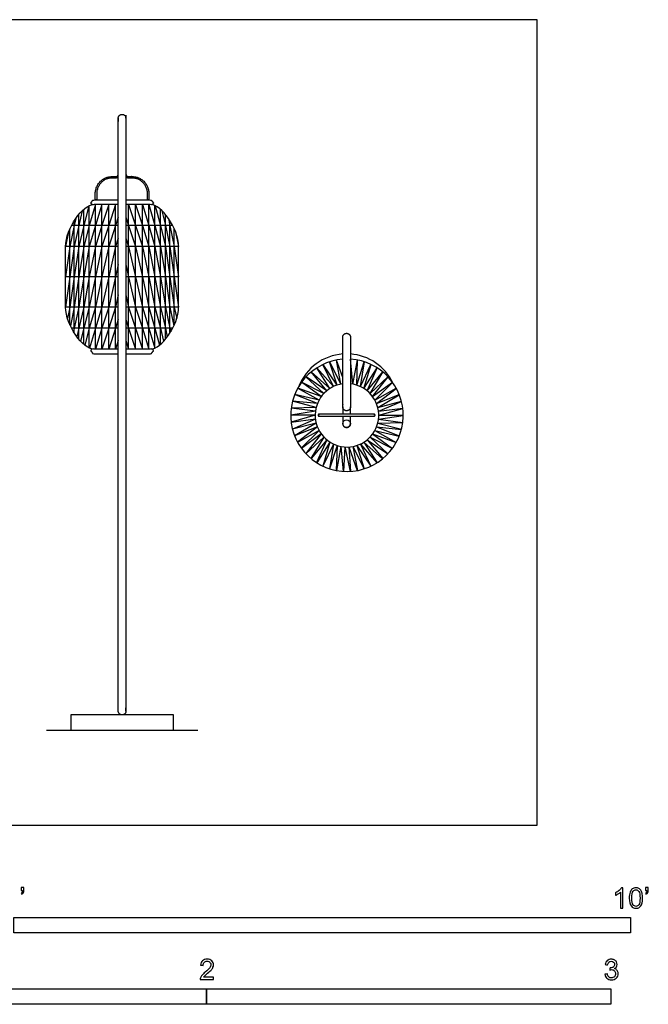
# Model space of a CAD drawing. Units: feet. Extents: x 0 to 10.1, y -2.2 to 6.5.
# Drawn here: x 5 to 10.1, y -1.5 to 6.5 of the extents above; entities that cross this region are included whole.
import ezdxf

# ---------------------------------------------------------------- set-up
doc = ezdxf.new("R2010")
doc.units = ezdxf.units.FT
doc.header["$MEASUREMENT"] = 0
for name, color, linetype, true_color in [('2D$AG-DETAILS', 7, 'Continuous', 0x66ffff), ('2D$AG-DIAGRAM', 7, 'Continuous', 0xfecc66), ('2D$AG-FURNITURE', 7, 'Continuous', 0x66ccff), ('2D$N-SYMB', 7, 'Continuous', 0x800040), ('2D$X-VPRT', 6, 'Continuous', 0xff00ff)]:
    doc.layers.add(name, color=color, linetype=linetype, true_color=true_color)

msp = doc.modelspace()

# ---------------------------------------------------------------- linework, layer by layer
at = {"layer": '2D$AG-DETAILS'}
for points in [[(5.8467, 4.935), (5.8253, 4.8656), (5.8253, 5.0363), (5.7696, 4.8656), (5.7696, 5.0363), (5.7138, 4.8656), (5.7138, 5.0363), (5.6618, 4.8656), (5.6618, 5.0363), (5.6115, 4.8656), (5.6115, 5.0274)], [(5.9092, 4.935), (5.9306, 4.8656), (5.9306, 5.0363), (5.9863, 4.8656), (5.9863, 5.0363), (6.0421, 4.8656), (6.0421, 5.0363), (6.0941, 4.8656), (6.0941, 5.0363), (6.1444, 4.8656), (6.1444, 5.0274)], [(5.5548, 4.9857), (5.5267, 4.8656), (5.5267, 4.9552)], [(5.6088, 5.0261), (5.5667, 4.8656), (5.5667, 4.9967)], [(6.1471, 5.0261), (6.1892, 4.8656), (6.1892, 4.9967)], [(6.2011, 4.9857), (6.2292, 4.8656), (6.2292, 4.9552)], [(5.5027, 4.9238), (5.4903, 4.8656), (5.4903, 4.9053)], [(6.2532, 4.9238), (6.2656, 4.8656), (6.2656, 4.9053)], [(5.444, 4.814), (5.4196, 4.6949)], [(5.8467, 4.7643), (5.8253, 4.6949), (5.8253, 4.8656), (5.7696, 4.6949), (5.7696, 4.8656), (5.7138, 4.6949), (5.7138, 4.8656), (5.6618, 4.6949), (5.6618, 4.8656), (5.6115, 4.6949), (5.6115, 4.8656), (5.5667, 4.6949), (5.5667, 4.8656), (5.5267, 4.6949), (5.5267, 4.8656), (5.4903, 4.6949), (5.4903, 4.8656), (5.4546, 4.6949), (5.4546, 4.8394)], [(5.9092, 4.7643), (5.9306, 4.6949), (5.9306, 4.8656), (5.9863, 4.6949), (5.9863, 4.8656), (6.0421, 4.6949), (6.0421, 4.8656), (6.0941, 4.6949), (6.0941, 4.8656), (6.1444, 4.6949), (6.1444, 4.8656), (6.1892, 4.6949), (6.1892, 4.8656), (6.2292, 4.6949), (6.2292, 4.8656), (6.2656, 4.6949), (6.2656, 4.8656), (6.3013, 4.6949), (6.3013, 4.8394)], [(6.3119, 4.814), (6.3363, 4.6949)], [(5.8467, 4.5493), (5.8253, 4.4496), (5.8253, 4.6949), (5.7696, 4.4496), (5.7696, 4.6949), (5.7138, 4.4496), (5.7138, 4.6949), (5.6618, 4.4496), (5.6618, 4.6949), (5.6115, 4.4496), (5.6115, 4.6949), (5.5667, 4.4496), (5.5667, 4.6949), (5.5267, 4.4496), (5.5267, 4.6949), (5.4903, 4.4496), (5.4903, 4.6949), (5.4546, 4.4496), (5.4546, 4.6949), (5.4196, 4.4496)], [(5.9092, 4.5493), (5.9306, 4.4496), (5.9306, 4.6949), (5.9863, 4.4496), (5.9863, 4.6949), (6.0421, 4.4496), (6.0421, 4.6949), (6.0941, 4.4496), (6.0941, 4.6949), (6.1444, 4.4496), (6.1444, 4.6949), (6.1892, 4.4496), (6.1892, 4.6949), (6.2292, 4.4496), (6.2292, 4.6949), (6.2656, 4.4496), (6.2656, 4.6949), (6.3013, 4.4496), (6.3013, 4.6949), (6.3363, 4.4496)], [(5.8467, 4.304), (5.8253, 4.2043), (5.8253, 4.4496), (5.7696, 4.2043), (5.7696, 4.4496), (5.7138, 4.2043), (5.7138, 4.4496), (5.6618, 4.2043), (5.6618, 4.4496), (5.6115, 4.2043), (5.6115, 4.4496), (5.5667, 4.2043), (5.5667, 4.4496), (5.5267, 4.2043), (5.5267, 4.4496), (5.4903, 4.2043), (5.4903, 4.4496), (5.4546, 4.2043), (5.4546, 4.4496), (5.4196, 4.2043)], [(5.9092, 4.304), (5.9306, 4.2043), (5.9306, 4.4496), (5.9863, 4.2043), (5.9863, 4.4496), (6.0421, 4.2043), (6.0421, 4.4496), (6.0941, 4.2043), (6.0941, 4.4496), (6.1444, 4.2043), (6.1444, 4.4496), (6.1892, 4.2043), (6.1892, 4.4496), (6.2292, 4.2043), (6.2292, 4.4496), (6.2656, 4.2043), (6.2656, 4.4496), (6.3013, 4.2043), (6.3013, 4.4496), (6.3363, 4.2043)], [(5.4546, 4.0599), (5.4546, 4.2043), (5.4353, 4.1103)], [(5.8467, 4.103), (5.8253, 4.0336), (5.8253, 4.2043), (5.7696, 4.0336), (5.7696, 4.2043), (5.7138, 4.0336), (5.7138, 4.2043), (5.6618, 4.0336), (5.6618, 4.2043), (5.6115, 4.0336), (5.6115, 4.2043), (5.5667, 4.0336), (5.5667, 4.2043), (5.5267, 4.0336), (5.5267, 4.2043), (5.4903, 4.0336), (5.4903, 4.2043), (5.4584, 4.0517)], [(5.9092, 4.103), (5.9306, 4.0336), (5.9306, 4.2043), (5.9863, 4.0336), (5.9863, 4.2043), (6.0421, 4.0336), (6.0421, 4.2043), (6.0941, 4.0336), (6.0941, 4.2043), (6.1444, 4.0336), (6.1444, 4.2043), (6.1892, 4.0336), (6.1892, 4.2043), (6.2292, 4.0336), (6.2292, 4.2043), (6.2656, 4.0336), (6.2656, 4.2043), (6.2975, 4.0517)], [(6.3013, 4.0599), (6.3013, 4.2043), (6.3206, 4.1103)], [(5.4903, 3.9939), (5.4903, 4.0336), (5.4841, 4.0039)], [(5.5267, 3.9441), (5.5267, 4.0336), (5.5117, 3.9631)], [(5.5667, 3.9026), (5.5667, 4.0336), (5.5417, 3.927)], [(5.6115, 3.8719), (5.6115, 4.0336), (5.5752, 3.8954)], [(5.8467, 3.9323), (5.8253, 3.8629), (5.8253, 4.0336), (5.7696, 3.8629), (5.7696, 4.0336), (5.7138, 3.8629), (5.7138, 4.0336), (5.6618, 3.8629), (5.6618, 4.0336), (5.6138, 3.8708)], [(5.9092, 3.9323), (5.9306, 3.8629), (5.9306, 4.0336), (5.9863, 3.8629), (5.9863, 4.0336), (6.0421, 3.8629), (6.0421, 4.0336), (6.0941, 3.8629), (6.0941, 4.0336), (6.1421, 3.8708)], [(6.1444, 3.8719), (6.1444, 4.0336), (6.1807, 3.8954)], [(6.1892, 3.9026), (6.1892, 4.0336), (6.2142, 3.927)], [(6.2292, 3.9441), (6.2292, 4.0336), (6.2442, 3.9631)], [(6.2656, 3.9939), (6.2656, 4.0336), (6.2718, 4.0039)], [(7.6217, 3.571), (7.5603, 3.7598)], [(7.653, 3.579), (7.5617, 3.7603)], [(7.653, 3.579), (7.6158, 3.7741)], [(7.6672, 3.6334), (7.6172, 3.7744)], [(7.7297, 3.7782), (7.7299, 3.7813)], [(7.7496, 3.579), (7.7314, 3.7812)], [(7.7496, 3.579), (7.7868, 3.7741)], [(7.7809, 3.571), (7.7882, 3.7738)], [(7.7809, 3.571), (7.8423, 3.7598)], [(7.811, 3.5591), (7.8436, 3.7594)], [(7.5371, 3.5244), (7.4105, 3.6775)], [(7.5632, 3.5435), (7.4116, 3.6784)], [(7.5632, 3.5435), (7.4568, 3.7111)], [(7.5916, 3.5591), (7.458, 3.7119)], [(7.5916, 3.5591), (7.507, 3.7387)], [(7.6217, 3.571), (7.5083, 3.7394)], [(7.811, 3.5591), (7.8956, 3.7387)], [(7.8394, 3.5435), (7.8969, 3.7381)], [(7.8394, 3.5435), (7.9458, 3.7111)], [(7.8655, 3.5244), (7.947, 3.7104)], [(7.8655, 3.5244), (7.9921, 3.6775)], [(7.5135, 3.5023), (7.3687, 3.6382)], [(7.5371, 3.5244), (7.3697, 3.6393)], [(7.8891, 3.5023), (7.9932, 3.6765)], [(7.8891, 3.5023), (8.0339, 3.6382)], [(7.9097, 3.4774), (8.0349, 3.6372)], [(7.4755, 3.45), (7.3015, 3.5457)], [(7.4928, 3.4774), (7.3022, 3.547)], [(7.4928, 3.4774), (7.3322, 3.5941)], [(7.5135, 3.5023), (7.333, 3.5952)], [(7.9097, 3.4774), (8.0704, 3.5941)], [(7.9271, 3.45), (8.0713, 3.5929)], [(7.9271, 3.45), (8.1011, 3.5457)], [(7.9409, 3.4208), (8.1018, 3.5445)], [(7.4517, 3.39), (7.2594, 3.4394)], [(7.4617, 3.4208), (7.2597, 3.4408)], [(7.4617, 3.4208), (7.2771, 3.4939)], [(7.4755, 3.45), (7.2776, 3.4952)], [(7.9409, 3.4208), (8.1255, 3.4939)], [(7.9509, 3.39), (8.126, 3.4925)], [(7.9509, 3.39), (8.1432, 3.4394)], [(7.9569, 3.3582), (8.1436, 3.438)], [(7.4457, 3.3582), (7.245, 3.3273)], [(7.4457, 3.3582), (7.2486, 3.3831)], [(7.4517, 3.39), (7.2488, 3.3845)], [(7.9569, 3.3582), (8.1539, 3.3831)], [(7.959, 3.3259), (8.1541, 3.3817)], [(7.4436, 3.3259), (7.245, 3.3259)], [(7.4436, 3.3259), (7.2485, 3.2702)], [(7.4457, 3.2936), (7.2486, 3.2687)], [(7.4457, 3.2936), (7.259, 3.2138)], [(7.9569, 3.2936), (8.1575, 3.3245)], [(7.9569, 3.2936), (8.1539, 3.2687)], [(7.959, 3.3259), (8.1575, 3.3259)], [(7.4517, 3.2618), (7.2594, 3.2124)], [(7.4517, 3.2618), (7.2766, 3.1593)], [(7.4617, 3.2311), (7.2771, 3.158)], [(7.4617, 3.2311), (7.3008, 3.1074)], [(7.4755, 3.2018), (7.3015, 3.1061)], [(7.4755, 3.2018), (7.3313, 3.0589)], [(7.9271, 3.2018), (8.1011, 3.1061)], [(7.9271, 3.2018), (8.125, 3.1566)], [(7.9409, 3.2311), (8.1255, 3.158)], [(7.9409, 3.2311), (8.1429, 3.2111)], [(7.9509, 3.2618), (8.1538, 3.2673)], [(7.9509, 3.2618), (8.1432, 3.2124)], [(7.4928, 3.1745), (7.3322, 3.0577)], [(7.4928, 3.1745), (7.3677, 3.0146)], [(7.5135, 3.1495), (7.3687, 3.0136)], [(7.5135, 3.1495), (7.4094, 2.9753)], [(7.5371, 3.1274), (7.4105, 2.9744)], [(7.5371, 3.1274), (7.4556, 2.9415)], [(7.8655, 3.1274), (7.9921, 2.9744)], [(7.8655, 3.1274), (8.0329, 3.0125)], [(7.8891, 3.1495), (8.0339, 3.0136)], [(7.8891, 3.1495), (8.0696, 3.0566)], [(7.9097, 3.1745), (8.0704, 3.0577)], [(7.9097, 3.1745), (8.1004, 3.1049)], [(7.5632, 3.1084), (7.4568, 2.9407)], [(7.5632, 3.1084), (7.5057, 2.9137)], [(7.5916, 3.0928), (7.507, 2.9131)], [(7.5916, 3.0928), (7.5589, 2.8924)], [(7.6217, 3.0809), (7.5603, 2.892)], [(7.6217, 3.0809), (7.6144, 2.878)], [(7.653, 3.0728), (7.6158, 2.8777)], [(7.653, 3.0728), (7.6712, 2.8707)], [(7.6851, 3.0688), (7.6726, 2.8706)], [(7.6851, 3.0688), (7.7285, 2.8705)], [(7.7175, 3.0688), (7.7299, 2.8706)], [(7.7175, 3.0688), (7.7854, 2.8775)], [(7.7496, 3.0728), (7.7868, 2.8777)], [(7.7496, 3.0728), (7.8409, 2.8916)], [(7.7809, 3.0809), (7.8423, 2.892)], [(7.7809, 3.0809), (7.8943, 2.9125)], [(7.811, 3.0928), (7.8956, 2.9131)], [(7.811, 3.0928), (7.9446, 2.9399)], [(7.8394, 3.1084), (7.9458, 2.9407)], [(7.8394, 3.1084), (7.991, 2.9735)]]:
    msp.add_lwpolyline(points, dxfattribs=at)
at = {"layer": '2D$AG-DIAGRAM'}
msp.add_lwpolyline([(5.2644, 0.7686), (6.4915, 0.7686)], dxfattribs=at)
at = {"layer": '2D$AG-FURNITURE'}
for points in [[(5.8467, 4.8656), (5.4674, 4.8656)], [(6.2885, 4.8656), (5.9092, 4.8656)], [(5.8467, 4.6949), (5.4196, 4.6949)], [(6.3363, 4.6949), (5.9092, 4.6949)], [(5.8467, 4.4496), (5.4196, 4.4496)], [(6.3363, 4.4496), (5.9092, 4.4496)], [(5.8467, 4.2043), (5.4196, 4.2043)], [(6.3363, 4.2043), (5.9092, 4.2043)], [(5.8467, 4.0336), (5.4674, 4.0336)], [(6.2885, 4.0336), (5.9092, 4.0336)], [(5.8543, 0.9044), (5.8543, 0.8936)], [(5.9016, 0.8936), (5.9016, 0.9044)]]:
    msp.add_lwpolyline(points, dxfattribs=at)
msp.add_lwpolyline([(6.2946, 0.7686), (6.2946, 0.8936), (5.4613, 0.8936), (5.4613, 0.7686)], close=True, dxfattribs=at)
msp.add_circle((7.6985, 3.2584), 0.0313, dxfattribs=at)
for centre, radius, start, end in [((7.7013, 3.3259), 0.4563, 94.27968, 86.42466), ((7.6985, 3.4082), 0.4167, 94.30122, 158.05699), ((7.6985, 3.4082), 0.4167, 25.83884, 85.69878), ((7.7013, 3.3259), 0.2577, 97.59334, 83.66021)]:
    msp.add_arc(centre, radius, start, end, dxfattribs=at)
for points, weights, knots in [([(5.8467, 0.9249), (5.8467, 0.8936), (5.878, 0.8936), (5.9092, 0.8936), (5.9092, 0.9249), (5.9092, 3.3311), (5.9092, 5.7374), (5.9092, 5.7686), (5.878, 5.7686), (5.8467, 5.7686), (5.8467, 5.7374), (5.8467, 3.3311), (5.8467, 0.9249)], [1, 0.707106781187, 1, 0.707106781187, 1, 1, 1, 0.707106781185, 1, 0.707106781185, 1, 1, 1], [0, 0, 0, 0.049087, 0.049087, 0.098175, 0.098175, 4.848976, 4.848976, 4.898063, 4.898063, 4.947151, 4.947151, 9.697952, 9.697952, 9.697952]), ([(5.8467, 5.2593), (5.8374, 5.2513), (5.8253, 5.2513), (5.809, 5.2513), (5.7928, 5.2513), (5.6718, 5.2513), (5.6718, 5.1221), (5.6718, 5.0984), (5.6718, 5.0746), (5.6659, 5.0746), (5.66, 5.0746), (5.66, 5.0984), (5.66, 5.1221), (5.66, 5.2632), (5.7928, 5.2632), (5.8033, 5.2632), (5.8253, 5.2632), (5.843, 5.2632), (5.8467, 5.2815)], [0.855612115746, 0.870916953547, 1, 1, 1, 0.707106781187, 1, 1, 1, 1, 1, 1, 1, 0.707106781187, 1, 1, 1, 0.749685229013, 0.927222525258], [1.2758547, 1.2758547, 1.2758547, 1.2906382, 1.2906382, 1.3334474, 1.3334474, 1.5364693, 1.5364693, 1.5799504, 1.5799504, 1.5917929, 1.5917929, 1.6392546, 1.6392546, 1.8608628, 1.8608628, 1.9075911, 1.9075911, 1.9388835, 1.9388835, 1.9388835]), ([(5.9092, 5.2815), (5.9129, 5.2632), (5.9306, 5.2632), (5.9526, 5.2632), (5.9631, 5.2632), (6.0959, 5.2632), (6.0959, 5.1221), (6.0959, 5.0984), (6.0959, 5.0746), (6.09, 5.0746), (6.0841, 5.0746), (6.0841, 5.0984), (6.0841, 5.1221), (6.0841, 5.2513), (5.9631, 5.2513), (5.9469, 5.2513), (5.9306, 5.2513), (5.9185, 5.2513), (5.9092, 5.2593)], [0.927222525263, 0.74968522901, 1, 1, 1, 0.707106781187, 1, 1, 1, 1, 1, 1, 1, 0.707106781187, 1, 1, 1, 0.870916953547, 0.855612115746], [2.091134, 2.091134, 2.091134, 2.1224264, 2.1224264, 2.1691546, 2.1691546, 2.3907628, 2.3907628, 2.4382245, 2.4382245, 2.4500671, 2.4500671, 2.4935482, 2.4935482, 2.6965701, 2.6965701, 2.7393793, 2.7393793, 2.7541628, 2.7541628, 2.7541628]), ([(5.8467, 5.0363), (5.7375, 5.0363), (5.6282, 5.0363), (5.6237, 5.0363), (5.6218, 5.0403), (5.6198, 5.0443), (5.6225, 5.0479), (5.6316, 5.0598), (5.6407, 5.0718), (5.6428, 5.0746), (5.6464, 5.0746), (5.7466, 5.0746), (5.8467, 5.0746)], [1, 1, 1, 0.849667749444, 1, 0.849667749444, 1, 1, 1, 0.896090909491, 1, 1, 1], [-0.304914, -0.304914, -0.304914, 0.521896, 0.521896, 0.529885, 0.529885, 0.537874, 0.537874, 1.162205, 1.162205, 1.16882, 1.16882, 2.020748, 2.020748, 2.020748]), ([(5.9092, 5.0746), (6.0093, 5.0746), (6.1095, 5.0746), (6.1131, 5.0746), (6.1152, 5.0718), (6.1243, 5.0598), (6.1334, 5.0479), (6.1361, 5.0443), (6.1341, 5.0403), (6.1322, 5.0363), (6.1277, 5.0363), (6.0185, 5.0363), (5.9092, 5.0363)], [1, 1, 1, 0.896090909491, 1, 1, 1, 0.849667749444, 1, 0.849667749444, 1, 1, 1], [2.286589, 2.286589, 2.286589, 3.138517, 3.138517, 3.145132, 3.145132, 3.769463, 3.769463, 3.777452, 3.777452, 3.785441, 3.785441, 4.612251, 4.612251, 4.612251]), ([(7.7297, 3.3936), (7.7297, 3.6998), (7.7297, 3.9603), (7.7297, 3.9915), (7.6985, 3.9915), (7.6672, 3.9915), (7.6672, 3.9603), (7.6672, 3.6998), (7.6672, 3.3936), (7.6672, 3.3624), (7.6985, 3.3624), (7.7297, 3.3624), (7.7297, 3.3936)], [1, 1, 1, 0.707106781187, 1, 0.707106781187, 1, 1, 1, 0.707106781187, 1, 0.707106781187, 1], [0, 0, 0, 0.583333, 0.583333, 0.632421, 0.632421, 0.681508, 0.681508, 1.264841, 1.264841, 1.313929, 1.313929, 1.363016, 1.363016, 1.363016]), ([(5.8467, 3.8629), (5.7375, 3.8629), (5.6282, 3.8629), (5.6237, 3.8629), (5.6218, 3.8589), (5.6198, 3.8549), (5.6225, 3.8514), (5.6316, 3.8394), (5.6407, 3.8275), (5.6428, 3.8246), (5.6464, 3.8246), (5.7466, 3.8246), (5.8467, 3.8246)], [1, 1, 1, 0.849667749444, 1, 0.849667749444, 1, 1, 1, 0.896090909491, 1, 1, 1], [-0.304914, -0.304914, -0.304914, 0.521896, 0.521896, 0.529885, 0.529885, 0.537874, 0.537874, 1.162205, 1.162205, 1.16882, 1.16882, 2.020748, 2.020748, 2.020748]), ([(5.9092, 3.8246), (6.0093, 3.8246), (6.1095, 3.8246), (6.1131, 3.8246), (6.1152, 3.8275), (6.1243, 3.8394), (6.1334, 3.8514), (6.1361, 3.8549), (6.1341, 3.8589), (6.1322, 3.8629), (6.1277, 3.8629), (6.0185, 3.8629), (5.9092, 3.8629)], [1, 1, 1, 0.896090909491, 1, 1, 1, 0.849667749444, 1, 0.849667749444, 1, 1, 1], [2.286589, 2.286589, 2.286589, 3.138517, 3.138517, 3.145132, 3.145132, 3.769463, 3.769463, 3.777452, 3.777452, 3.785441, 3.785441, 4.612251, 4.612251, 4.612251]), ([(7.4674, 3.327), (7.4674, 3.3349), (7.4753, 3.3349), (7.6985, 3.3349), (7.9217, 3.3349), (7.9296, 3.3349), (7.9296, 3.327), (7.9296, 3.3192), (7.9217, 3.3192), (7.6985, 3.3192), (7.4753, 3.3192), (7.4674, 3.3192), (7.4674, 3.327)], [1, 0.707106781187, 1, 1, 1, 0.707106781187, 1, 0.707106781187, 1, 1, 1, 0.707106781187, 1], [0, 0, 0, 0.0123337, 0.0123337, 0.4587672, 0.4587672, 0.4711009, 0.4711009, 0.4834345, 0.4834345, 0.9298681, 0.9298681, 0.9422017, 0.9422017, 0.9422017]), ([(7.6672, 3.3192), (7.6672, 3.289), (7.6672, 3.2584), (7.6672, 3.2272), (7.6985, 3.2272), (7.7297, 3.2272), (7.7297, 3.2584), (7.7297, 3.289), (7.7297, 3.3192)], [1, 1, 1, 0.707106781187, 1, 0.707106781187, 1, 1, 1], [1.2065133, 1.2065133, 1.2065133, 1.2648414, 1.2648414, 1.3139288, 1.3139288, 1.3630162, 1.3630162, 1.4213443, 1.4213443, 1.4213443])]:
    msp.add_rational_spline(points, weights, degree=2, knots=knots, dxfattribs=at)
for points in [[(5.6459, 3.8629), (5.5634, 3.8629), (5.4196, 4.0526), (5.4196, 4.2043), (5.4196, 4.3679), (5.4196, 4.5314), (5.4196, 4.6949), (5.4196, 4.8467), (5.5634, 5.0363), (5.6459, 5.0363)], [(6.11, 3.8629), (6.1925, 3.8629), (6.3363, 4.0526), (6.3363, 4.2043), (6.3363, 4.3679), (6.3363, 4.5314), (6.3363, 4.6949), (6.3363, 4.8467), (6.1925, 5.0363), (6.11, 5.0363)]]:
    msp.add_open_spline(points, degree=3, knots=[0, 0, 0, 0, 0.626687, 0.626687, 0.626687, 1.117293, 1.117293, 1.117293, 1.74398, 1.74398, 1.74398, 1.74398], dxfattribs=at)
for points in [[(7.6672, 3.3936), (7.6672, 3.3645), (7.6672, 3.3349)], [(7.7297, 3.3349), (7.7297, 3.3645), (7.7297, 3.3936)]]:
    msp.add_open_spline(points, degree=2, dxfattribs=at)
at = {"layer": '2D$N-SYMB'}
for points in [[(5, -0.875), (5, -0.75), (10, -0.75), (10, -0.875)], [(3.2808, -1.4554), (3.2808, -1.3304), (6.5617, -1.3304), (6.5617, -1.4554)], [(6.5617, -1.4554), (6.5617, -1.3304), (9.8425, -1.3304), (9.8425, -1.4554)]]:
    msp.add_lwpolyline(points, close=True, dxfattribs=at)
for points, knots in [([(5.0603, -0.5315), (5.0603, -0.5236), (5.0603, -0.5157), (5.0603, -0.5077), (5.0675, -0.5077), (5.0748, -0.5077), (5.082, -0.5077), (5.082, -0.514), (5.082, -0.5203), (5.082, -0.5265), (5.082, -0.5364), (5.081, -0.5443), (5.0781, -0.5483), (5.0751, -0.5542), (5.0702, -0.5591), (5.0632, -0.5621), (5.0616, -0.5595), (5.06, -0.5568), (5.0583, -0.5542), (5.0623, -0.5522), (5.0652, -0.5502), (5.0672, -0.5463), (5.0692, -0.5423), (5.0702, -0.5374), (5.0702, -0.5315), (5.0669, -0.5315), (5.0636, -0.5315), (5.0603, -0.5315)], [0, 0, 0, 0, 1, 1, 1, 2, 2, 2, 3, 3, 3, 4, 4, 4, 5, 5, 5, 6, 6, 6, 7, 7, 7, 8, 8, 8, 9, 9, 9, 9]), ([(9.9397, -0.6738), (9.9331, -0.6738), (9.9265, -0.6738), (9.92, -0.6738), (9.92, -0.6309), (9.92, -0.5881), (9.92, -0.5453), (9.915, -0.5502), (9.9081, -0.5552), (9.9002, -0.5591), (9.8923, -0.5641), (9.8854, -0.568), (9.8794, -0.57), (9.8794, -0.5634), (9.8794, -0.5568), (9.8794, -0.5502), (9.8903, -0.5453), (9.9002, -0.5384), (9.9091, -0.5315), (9.917, -0.5236), (9.9229, -0.5166), (9.9269, -0.5087), (9.9312, -0.5087), (9.9354, -0.5087), (9.9397, -0.5087), (9.9397, -0.5637), (9.9397, -0.6188), (9.9397, -0.6738)], [0, 0, 0, 0, 1, 1, 1, 2, 2, 2, 3, 3, 3, 4, 4, 4, 5, 5, 5, 6, 6, 6, 7, 7, 7, 8, 8, 8, 9, 9, 9, 9]), ([(9.9911, -0.5927), (9.9911, -0.574), (9.9931, -0.5581), (9.997, -0.5463), (10.002, -0.5344), (10.0079, -0.5255), (10.0158, -0.5186), (10.0227, -0.5127), (10.0336, -0.5087), (10.0455, -0.5087), (10.0544, -0.5087), (10.0613, -0.5107), (10.0682, -0.5147), (10.0751, -0.5176), (10.08, -0.5236), (10.085, -0.5295), (10.0889, -0.5364), (10.0929, -0.5443), (10.0949, -0.5542), (10.0978, -0.5641), (10.0988, -0.5769), (10.0988, -0.5927), (10.0988, -0.6125), (10.0968, -0.6283), (10.0929, -0.6402), (10.0889, -0.652), (10.083, -0.6609), (10.0751, -0.6678), (10.0672, -0.6738), (10.0573, -0.6757), (10.0455, -0.6757), (10.0296, -0.6757), (10.0168, -0.6718), (10.0079, -0.6599), (9.997, -0.6461), (9.9911, -0.6244), (9.9911, -0.5927)], [0, 0, 0, 0, 1, 1, 1, 2, 2, 2, 3, 3, 3, 4, 4, 4, 5, 5, 5, 6, 6, 6, 7, 7, 7, 8, 8, 8, 9, 9, 9, 10, 10, 10, 11, 11, 11, 12, 12, 12, 12]), ([(10.0119, -0.5927), (10.0119, -0.6204), (10.0158, -0.6382), (10.0217, -0.6471), (10.0277, -0.656), (10.0356, -0.6609), (10.0455, -0.6609), (10.0544, -0.6609), (10.0623, -0.656), (10.0682, -0.6471), (10.0751, -0.6382), (10.0781, -0.6204), (10.0781, -0.5927), (10.0781, -0.5661), (10.0751, -0.5483), (10.0682, -0.5394), (10.0623, -0.5305), (10.0544, -0.5255), (10.0445, -0.5255), (10.0356, -0.5255), (10.0287, -0.5295), (10.0227, -0.5374), (10.0158, -0.5473), (10.0119, -0.5661), (10.0119, -0.5927)], [0, 0, 0, 0, 1, 1, 1, 2, 2, 2, 3, 3, 3, 4, 4, 4, 5, 5, 5, 6, 6, 6, 7, 7, 7, 8, 8, 8, 8]), ([(10.1235, -0.5315), (10.1235, -0.5236), (10.1235, -0.5157), (10.1235, -0.5077), (10.1308, -0.5077), (10.138, -0.5077), (10.1453, -0.5077), (10.1453, -0.514), (10.1453, -0.5203), (10.1453, -0.5265), (10.1453, -0.5364), (10.1443, -0.5443), (10.1413, -0.5483), (10.1383, -0.5542), (10.1334, -0.5591), (10.1265, -0.5621), (10.1248, -0.5595), (10.1232, -0.5568), (10.1215, -0.5542), (10.1255, -0.5522), (10.1285, -0.5502), (10.1304, -0.5463), (10.1324, -0.5423), (10.1344, -0.5374), (10.1344, -0.5315), (10.1308, -0.5315), (10.1271, -0.5315), (10.1235, -0.5315)], [0, 0, 0, 0, 1, 1, 1, 2, 2, 2, 3, 3, 3, 4, 4, 4, 5, 5, 5, 6, 6, 6, 7, 7, 7, 8, 8, 8, 9, 9, 9, 9]), ([(6.619, -1.2354), (6.619, -1.2417), (6.619, -1.2479), (6.619, -1.2542), (6.5831, -1.2542), (6.5472, -1.2542), (6.5113, -1.2542), (6.5103, -1.2503), (6.5113, -1.2453), (6.5133, -1.2404), (6.5162, -1.2335), (6.5202, -1.2255), (6.5261, -1.2186), (6.533, -1.2117), (6.5409, -1.2038), (6.5528, -1.1939), (6.5706, -1.1791), (6.5824, -1.1672), (6.5893, -1.1593), (6.5953, -1.1504), (6.5982, -1.1425), (6.5982, -1.1346), (6.5982, -1.1267), (6.5953, -1.1198), (6.5903, -1.1149), (6.5844, -1.1089), (6.5765, -1.106), (6.5676, -1.106), (6.5577, -1.106), (6.5498, -1.1089), (6.5439, -1.1149), (6.538, -1.1208), (6.535, -1.1287), (6.535, -1.1396), (6.5281, -1.1389), (6.5212, -1.1383), (6.5142, -1.1376), (6.5162, -1.1218), (6.5212, -1.1099), (6.531, -1.102), (6.5399, -1.0941), (6.5528, -1.0892), (6.5676, -1.0892), (6.5834, -1.0892), (6.5963, -1.0941), (6.6052, -1.103), (6.615, -1.1119), (6.619, -1.1228), (6.619, -1.1356), (6.619, -1.1416), (6.618, -1.1485), (6.615, -1.1544), (6.6121, -1.1613), (6.6081, -1.1672), (6.6022, -1.1751), (6.5953, -1.1821), (6.5854, -1.191), (6.5706, -1.2038), (6.5587, -1.2137), (6.5508, -1.2206), (6.5478, -1.2246), (6.5439, -1.2275), (6.5409, -1.2315), (6.539, -1.2354), (6.5656, -1.2354), (6.5923, -1.2354), (6.619, -1.2354)], [0, 0, 0, 0, 1, 1, 1, 2, 2, 2, 3, 3, 3, 4, 4, 4, 5, 5, 5, 6, 6, 6, 7, 7, 7, 8, 8, 8, 9, 9, 9, 10, 10, 10, 11, 11, 11, 12, 12, 12, 13, 13, 13, 14, 14, 14, 15, 15, 15, 16, 16, 16, 17, 17, 17, 18, 18, 18, 19, 19, 19, 20, 20, 20, 21, 21, 21, 22, 22, 22, 22]), ([(9.7931, -1.2117), (9.8, -1.2107), (9.8069, -1.2097), (9.8139, -1.2087), (9.8158, -1.2196), (9.8198, -1.2285), (9.8257, -1.2335), (9.8307, -1.2384), (9.8376, -1.2414), (9.8455, -1.2414), (9.8554, -1.2414), (9.8633, -1.2374), (9.8702, -1.2315), (9.8761, -1.2246), (9.8801, -1.2167), (9.8801, -1.2068), (9.8801, -1.1969), (9.8761, -1.19), (9.8702, -1.184), (9.8643, -1.1781), (9.8564, -1.1742), (9.8475, -1.1742), (9.8435, -1.1742), (9.8386, -1.1751), (9.8336, -1.1771), (9.8343, -1.1712), (9.8349, -1.1653), (9.8356, -1.1593), (9.8366, -1.1593), (9.8376, -1.1593), (9.8386, -1.1593), (9.8475, -1.1593), (9.8554, -1.1574), (9.8623, -1.1524), (9.8692, -1.1485), (9.8722, -1.1416), (9.8722, -1.1317), (9.8722, -1.1248), (9.8692, -1.1188), (9.8643, -1.1139), (9.8593, -1.1089), (9.8534, -1.106), (9.8455, -1.106), (9.8376, -1.106), (9.8307, -1.1089), (9.8257, -1.1139), (9.8208, -1.1188), (9.8168, -1.1257), (9.8158, -1.1356), (9.8089, -1.1346), (9.802, -1.1336), (9.7951, -1.1327), (9.7981, -1.1188), (9.803, -1.108), (9.8119, -1.101), (9.8208, -1.0931), (9.8316, -1.0892), (9.8445, -1.0892), (9.8534, -1.0892), (9.8623, -1.0912), (9.8692, -1.0951), (9.8771, -1.0991), (9.883, -1.105), (9.887, -1.1109), (9.8909, -1.1178), (9.8929, -1.1248), (9.8929, -1.1327), (9.8929, -1.1396), (9.8909, -1.1455), (9.887, -1.1514), (9.883, -1.1574), (9.8781, -1.1623), (9.8702, -1.1653), (9.8801, -1.1682), (9.888, -1.1722), (9.8929, -1.1801), (9.8979, -1.187), (9.9008, -1.1959), (9.9008, -1.2058), (9.9008, -1.2206), (9.8959, -1.2325), (9.885, -1.2423), (9.8751, -1.2522), (9.8613, -1.2562), (9.8455, -1.2562), (9.8316, -1.2562), (9.8188, -1.2532), (9.8099, -1.2443), (9.8, -1.2364), (9.7951, -1.2246), (9.7931, -1.2117)], [0, 0, 0, 0, 1, 1, 1, 2, 2, 2, 3, 3, 3, 4, 4, 4, 5, 5, 5, 6, 6, 6, 7, 7, 7, 8, 8, 8, 9, 9, 9, 10, 10, 10, 11, 11, 11, 12, 12, 12, 13, 13, 13, 14, 14, 14, 15, 15, 15, 16, 16, 16, 17, 17, 17, 18, 18, 18, 19, 19, 19, 20, 20, 20, 21, 21, 21, 22, 22, 22, 23, 23, 23, 24, 24, 24, 25, 25, 25, 26, 26, 26, 27, 27, 27, 28, 28, 28, 29, 29, 29, 30, 30, 30, 30])]:
    msp.add_open_spline(points, degree=3, knots=knots, dxfattribs=at)
at = {"layer": '2D$X-VPRT'}
msp.add_lwpolyline([(0, 0), (9.2449, 0), (9.2449, 6.5372), (0, 6.5372)], close=True, dxfattribs=at)

doc.saveas('drawing.dxf')
